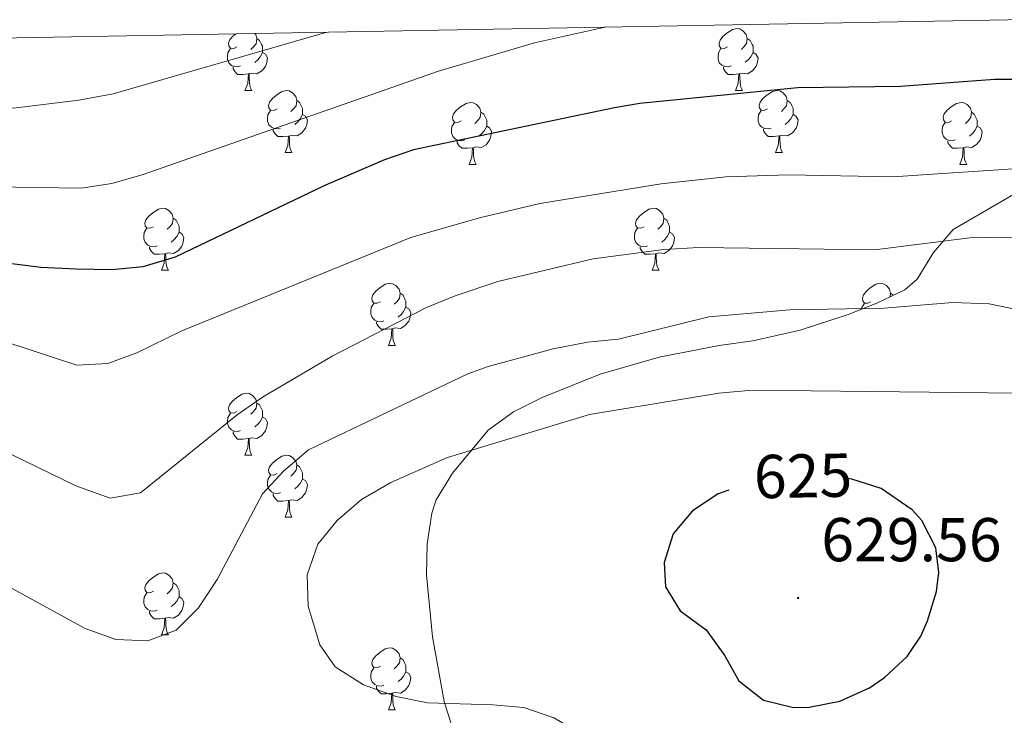
# Model space of a CAD drawing. Units: metres. Extents: x 624210 to 628718, y 4696758 to 4699808.
# Drawn here: x 626565 to 626724, y 4699398 to 4699510 of the extents above; entities that cross this region are included whole.
import ezdxf
from ezdxf.enums import TextEntityAlignment as Align

# ---------------------------------------------------------------- set-up
doc = ezdxf.new("R2010")
doc.units = ezdxf.units.M
doc.header["$MEASUREMENT"] = 0
for name, color, linetype, lineweight in [('Carátula', 7, 'Continuous', 5), ('Level 35', 92, 'Continuous', 0), ('Level 36', 19, 'Continuous', 40), ('Level 4', 36, 'Continuous', 30), ('Level 41', 39, 'Continuous', 0), ('Level 5', 36, 'Continuous', 0), ('Level 61', 19, 'Continuous', 0), ('Level 7', 1, 'Continuous', 0)]:
    doc.layers.add(name, color=color, linetype=linetype, lineweight=lineweight)
doc.styles.add('Arial', font='ARIAL.TTF', dxfattribs={"height": 0.2})

# ---------------------------------------------------------------- blocks, each defined once
blk = doc.blocks.new('5PATER')
at = {"layer": 'Carátula', "linetype": 'Continuous', "lineweight": 5}
h = blk.add_hatch(color=250, dxfattribs=at)
edge = h.paths.add_edge_path()
edge.add_ellipse((0, 0), major_axis=(-1.33, -1.34), ratio=0.999422, start_angle=0, end_angle=360)

msp = doc.modelspace()

# ---------------------------------------------------------------- linework, layer by layer
at = {"layer": 'Level 35', "color": 92, "linetype": 'Continuous', "lineweight": 0, "ltscale": 0.5}
msp.add_polyline3d([(626726.46, 4699482.49, 617.78), (626716.06, 4699476.46, 620.44), (626712.9, 4699472.72, 621.42), (626710.26, 4699468.41, 622.28), (626708.26, 4699466.72, 622.65), (626703.74, 4699464.52, 622.93), (626699.1, 4699462.68, 622.94), (626691.32, 4699460.15, 623.57), (626683.67, 4699458.46, 624.84), (626678.24, 4699457.69, 625.76), (626668.56, 4699455.78, 626.78), (626659.01, 4699453.05, 627.11), (626649.61, 4699449.27, 627.1), (626644.99, 4699446.94, 627.08), (626640.91, 4699443.97, 627.08), (626635.14, 4699437.04, 627.08), (626632.48, 4699432.73, 627.08), (626631.76, 4699430.56, 627.08), (626631.04, 4699425.59, 627.04), (626630.93, 4699420.57, 626.93), (626631.91, 4699410.56, 626.66), (626633.78, 4699400.09, 626.45), (626636.22, 4699392.29, 626.2)], dxfattribs=at)
at = {"layer": 'Level 36', "color": 92, "linetype": 'Continuous', "lineweight": 0}
for points in [[(626600.27, 4699506), (626599.74, 4699505.73), (626599.21, 4699505.78), (626598.95, 4699506.16), (626598.89, 4699506.58), (626599.05, 4699507.1), (626599.53, 4699507.7), (626600.07, 4699508.14)], [(626603.13, 4699508.2), (626603.3, 4699508.02), (626603.46, 4699507.38), (626603.35, 4699506.52), (626602.92, 4699506), (626602.5, 4699505.57)], [(626679.6, 4699506), (626679.07, 4699505.73), (626678.54, 4699505.79), (626678.27, 4699506.16), (626678.22, 4699506.58), (626678.38, 4699507.1), (626678.86, 4699507.7), (626679.49, 4699508.23), (626680.39, 4699508.81), (626681.14, 4699508.97), (626681.56, 4699508.92), (626682.09, 4699508.6), (626682.62, 4699508.02), (626682.78, 4699507.38), (626682.67, 4699506.53), (626682.25, 4699506), (626681.83, 4699505.57)], [(626603.46, 4699507.38), (626603.93, 4699507.06), (626604.25, 4699506.42), (626604.41, 4699506.1), (626604.41, 4699505.52), (626604.41, 4699505.1), (626604.04, 4699504.4), (626603.62, 4699503.92), (626603.14, 4699503.5)], [(626682.78, 4699507.38), (626683.26, 4699507.06), (626683.57, 4699506.42), (626683.73, 4699506.1), (626683.73, 4699505.52), (626683.73, 4699505.1), (626683.36, 4699504.41), (626682.94, 4699503.93), (626682.46, 4699503.51)], [(626600.86, 4699502.92), (626600.43, 4699502.76), (626599.85, 4699502.82), (626599.37, 4699503.02), (626598.95, 4699503.45), (626598.73, 4699504.04), (626598.73, 4699504.46), (626598.79, 4699505.04), (626599.21, 4699505.73)], [(626604.41, 4699505.1), (626604.86, 4699504.84), (626605.21, 4699504.23), (626605.1, 4699503.5), (626604.89, 4699502.86), (626604.3, 4699502.12), (626603.51, 4699501.64), (626602.66, 4699501.75), (626602.23, 4699501.62)], [(626680.18, 4699502.92), (626679.76, 4699502.76), (626679.17, 4699502.82), (626678.7, 4699503.03), (626678.27, 4699503.45), (626678.06, 4699504.04), (626678.06, 4699504.46), (626678.11, 4699505.04), (626678.54, 4699505.73)], [(626683.73, 4699505.1), (626684.19, 4699504.85), (626684.53, 4699504.23), (626684.42, 4699503.51), (626684.21, 4699502.87), (626683.63, 4699502.13), (626682.83, 4699501.65), (626681.98, 4699501.75), (626681.55, 4699501.62)], [(626602.12, 4699501.62), (626601.23, 4699501.54), (626600.38, 4699501.54), (626599.96, 4699501.96), (626599.64, 4699502.44), (626599.64, 4699502.76)], [(626601.57, 4699498.94), (626602.01, 4699500.1), (626602.12, 4699501.62), (626602.23, 4699501.62), (626602.26, 4699501.04), (626602.3, 4699500.35), (626602.37, 4699499.74), (626602.48, 4699499.34), (626602.7, 4699498.94)], [(626681.44, 4699501.62), (626680.55, 4699501.54), (626679.71, 4699501.54), (626679.28, 4699501.97), (626678.96, 4699502.44), (626678.96, 4699502.76)], [(626680.9, 4699498.94), (626681.33, 4699500.1), (626681.44, 4699501.62), (626681.55, 4699501.62), (626681.59, 4699501.04), (626681.62, 4699500.35), (626681.69, 4699499.74), (626681.81, 4699499.34), (626682.02, 4699498.94)], [(626601.57, 4699498.94), (626602.7, 4699498.94)], [(626606.75, 4699495.96), (626606.22, 4699495.7), (626605.69, 4699495.75), (626605.42, 4699496.12), (626605.37, 4699496.54), (626605.53, 4699497.06), (626606.01, 4699497.66), (626606.64, 4699498.19), (626607.54, 4699498.78), (626608.29, 4699498.94), (626608.71, 4699498.88), (626609.24, 4699498.56), (626609.77, 4699497.98), (626609.93, 4699497.34), (626609.82, 4699496.49), (626609.4, 4699495.96), (626608.98, 4699495.54)], [(626680.9, 4699498.94), (626682.02, 4699498.94)], [(626686.07, 4699495.96), (626685.54, 4699495.7), (626685.01, 4699495.75), (626684.75, 4699496.12), (626684.69, 4699496.55), (626684.85, 4699497.07), (626685.33, 4699497.66), (626685.97, 4699498.19), (626686.87, 4699498.78), (626687.61, 4699498.94), (626688.04, 4699498.88), (626688.57, 4699498.57), (626689.1, 4699497.98), (626689.26, 4699497.34), (626689.15, 4699496.49), (626688.72, 4699495.96), (626688.3, 4699495.54)], [(626609.93, 4699497.34), (626610.41, 4699497.02), (626610.72, 4699496.38), (626610.88, 4699496.06), (626610.88, 4699495.48), (626610.88, 4699495.06), (626610.51, 4699494.37), (626610.09, 4699493.89), (626609.61, 4699493.47)], [(626636.52, 4699494.06), (626635.99, 4699493.79), (626635.46, 4699493.84), (626635.19, 4699494.22), (626635.14, 4699494.64), (626635.3, 4699495.16), (626635.78, 4699495.76), (626636.41, 4699496.28), (626637.31, 4699496.87), (626638.06, 4699497.03), (626638.48, 4699496.98), (626639.01, 4699496.66), (626639.54, 4699496.08), (626639.7, 4699495.44), (626639.59, 4699494.58), (626639.17, 4699494.06), (626638.75, 4699493.63)], [(626689.26, 4699497.34), (626689.73, 4699497.03), (626690.05, 4699496.39), (626690.21, 4699496.07), (626690.21, 4699495.49), (626690.21, 4699495.06), (626689.84, 4699494.37), (626689.42, 4699493.89), (626688.94, 4699493.47)], [(626715.84, 4699494.06), (626715.32, 4699493.79), (626714.78, 4699493.85), (626714.52, 4699494.22), (626714.46, 4699494.64), (626714.62, 4699495.16), (626715.1, 4699495.76), (626715.74, 4699496.29), (626716.64, 4699496.87), (626717.38, 4699497.03), (626717.81, 4699496.98), (626718.34, 4699496.66), (626718.87, 4699496.08), (626719.03, 4699495.44), (626718.92, 4699494.59), (626718.5, 4699494.06), (626718.08, 4699493.63)], [(626607.33, 4699492.88), (626606.91, 4699492.72), (626606.32, 4699492.78), (626605.85, 4699492.99), (626605.42, 4699493.42), (626605.21, 4699494), (626605.21, 4699494.42), (626605.26, 4699495), (626605.69, 4699495.7)], [(626610.88, 4699495.06), (626611.34, 4699494.81), (626611.68, 4699494.2), (626611.57, 4699493.47), (626611.36, 4699492.83), (626610.78, 4699492.09), (626609.98, 4699491.61), (626609.13, 4699491.72), (626608.7, 4699491.58)], [(626639.7, 4699495.44), (626640.18, 4699495.12), (626640.49, 4699494.48), (626640.65, 4699494.16), (626640.65, 4699493.58), (626640.65, 4699493.16), (626640.28, 4699492.46), (626639.86, 4699491.98), (626639.38, 4699491.56)], [(626686.66, 4699492.88), (626686.23, 4699492.72), (626685.65, 4699492.78), (626685.17, 4699492.99), (626684.75, 4699493.42), (626684.53, 4699494), (626684.53, 4699494.42), (626684.59, 4699495.01), (626685.01, 4699495.7)], [(626690.21, 4699495.06), (626690.66, 4699494.81), (626691.01, 4699494.2), (626690.9, 4699493.47), (626690.69, 4699492.83), (626690.1, 4699492.09), (626689.31, 4699491.61), (626688.46, 4699491.72), (626688.03, 4699491.59)], [(626719.03, 4699495.44), (626719.5, 4699495.12), (626719.82, 4699494.48), (626719.98, 4699494.16), (626719.98, 4699493.58), (626719.98, 4699493.16), (626719.61, 4699492.47), (626719.19, 4699491.99), (626718.71, 4699491.57)], [(626637.1, 4699490.98), (626636.68, 4699490.82), (626636.09, 4699490.88), (626635.62, 4699491.08), (626635.19, 4699491.51), (626634.98, 4699492.1), (626634.98, 4699492.52), (626635.03, 4699493.1), (626635.46, 4699493.79)], [(626716.43, 4699490.98), (626716, 4699490.82), (626715.42, 4699490.88), (626714.94, 4699491.09), (626714.52, 4699491.51), (626714.3, 4699492.1), (626714.3, 4699492.52), (626714.36, 4699493.1), (626714.78, 4699493.79)], [(626608.59, 4699491.58), (626607.7, 4699491.5), (626606.86, 4699491.5), (626606.43, 4699491.93), (626606.11, 4699492.4), (626606.11, 4699492.72)], [(626640.65, 4699493.16), (626641.11, 4699492.9), (626641.45, 4699492.29), (626641.34, 4699491.56), (626641.13, 4699490.92), (626640.55, 4699490.18), (626639.75, 4699489.7), (626638.9, 4699489.81), (626638.47, 4699489.68)], [(626687.92, 4699491.59), (626687.03, 4699491.5), (626686.18, 4699491.5), (626685.76, 4699491.93), (626685.44, 4699492.41), (626685.44, 4699492.72)], [(626719.98, 4699493.16), (626720.44, 4699492.91), (626720.78, 4699492.29), (626720.67, 4699491.57), (626720.46, 4699490.93), (626719.88, 4699490.19), (626719.08, 4699489.71), (626718.23, 4699489.81), (626717.8, 4699489.68)], [(626608.05, 4699488.9), (626608.48, 4699490.06), (626608.59, 4699491.58), (626608.7, 4699491.58), (626608.74, 4699491), (626608.77, 4699490.32), (626608.84, 4699489.7), (626608.96, 4699489.3), (626609.17, 4699488.9)], [(626638.36, 4699489.68), (626637.47, 4699489.6), (626636.63, 4699489.6), (626636.2, 4699490.02), (626635.88, 4699490.5), (626635.88, 4699490.82)], [(626687.37, 4699488.9), (626687.81, 4699490.06), (626687.92, 4699491.59), (626688.03, 4699491.59), (626688.06, 4699491), (626688.1, 4699490.32), (626688.17, 4699489.7), (626688.28, 4699489.3), (626688.5, 4699488.9)], [(626717.69, 4699489.68), (626716.8, 4699489.6), (626715.96, 4699489.6), (626715.53, 4699490.03), (626715.21, 4699490.5), (626715.21, 4699490.82)], [(626608.05, 4699488.9), (626609.17, 4699488.9)], [(626637.82, 4699487), (626638.25, 4699488.16), (626638.36, 4699489.68), (626638.47, 4699489.68), (626638.51, 4699489.1), (626638.54, 4699488.41), (626638.61, 4699487.8), (626638.73, 4699487.4), (626638.94, 4699487)], [(626687.37, 4699488.9), (626688.5, 4699488.9)], [(626717.14, 4699487), (626717.58, 4699488.16), (626717.69, 4699489.68), (626717.8, 4699489.68), (626717.84, 4699489.1), (626717.87, 4699488.41), (626717.94, 4699487.8), (626718.06, 4699487.4), (626718.27, 4699487)], [(626637.82, 4699487), (626638.94, 4699487)], [(626717.14, 4699487), (626718.27, 4699487)], [(626586.77, 4699476.91), (626586.24, 4699476.65), (626585.71, 4699476.7), (626585.44, 4699477.07), (626585.39, 4699477.5), (626585.55, 4699478.02), (626586.03, 4699478.61), (626586.66, 4699479.14), (626587.56, 4699479.73), (626588.31, 4699479.89), (626588.73, 4699479.83), (626589.26, 4699479.52), (626589.79, 4699478.93), (626589.95, 4699478.29), (626589.84, 4699477.44), (626589.42, 4699476.91), (626589, 4699476.49)], [(626666.1, 4699476.91), (626665.56, 4699476.65), (626665.04, 4699476.7), (626664.77, 4699477.07), (626664.72, 4699477.5), (626664.88, 4699478.02), (626665.36, 4699478.61), (626665.99, 4699479.14), (626666.89, 4699479.73), (626667.64, 4699479.89), (626668.06, 4699479.83), (626668.59, 4699479.52), (626669.12, 4699478.93), (626669.28, 4699478.29), (626669.17, 4699477.44), (626668.74, 4699476.91), (626668.32, 4699476.49)], [(626589.95, 4699478.29), (626590.43, 4699477.98), (626590.74, 4699477.34), (626590.9, 4699477.02), (626590.9, 4699476.44), (626590.9, 4699476.01), (626590.53, 4699475.32), (626590.11, 4699474.84), (626589.63, 4699474.42)], [(626669.28, 4699478.29), (626669.76, 4699477.98), (626670.07, 4699477.34), (626670.23, 4699477.02), (626670.23, 4699476.44), (626670.23, 4699476.01), (626669.86, 4699475.32), (626669.44, 4699474.84), (626668.96, 4699474.42)], [(626587.35, 4699473.83), (626586.93, 4699473.67), (626586.34, 4699473.73), (626585.87, 4699473.94), (626585.44, 4699474.37), (626585.23, 4699474.95), (626585.23, 4699475.37), (626585.28, 4699475.96), (626585.71, 4699476.65)], [(626590.9, 4699476.01), (626591.36, 4699475.76), (626591.7, 4699475.15), (626591.59, 4699474.42), (626591.38, 4699473.78), (626590.8, 4699473.04), (626590, 4699472.56), (626589.15, 4699472.67), (626588.72, 4699472.54)], [(626666.68, 4699473.83), (626666.26, 4699473.67), (626665.67, 4699473.73), (626665.2, 4699473.94), (626664.77, 4699474.37), (626664.56, 4699474.95), (626664.56, 4699475.37), (626664.61, 4699475.96), (626665.04, 4699476.65)], [(626670.23, 4699476.01), (626670.68, 4699475.76), (626671.03, 4699475.15), (626670.92, 4699474.42), (626670.71, 4699473.78), (626670.12, 4699473.04), (626669.33, 4699472.56), (626668.48, 4699472.67), (626668.05, 4699472.54)], [(626588.61, 4699472.54), (626587.72, 4699472.45), (626586.88, 4699472.45), (626586.45, 4699472.88), (626586.13, 4699473.36), (626586.13, 4699473.67)], [(626667.94, 4699472.54), (626667.05, 4699472.45), (626666.2, 4699472.45), (626665.78, 4699472.88), (626665.46, 4699473.36), (626665.46, 4699473.67)], [(626588.07, 4699469.85), (626588.5, 4699471.01), (626588.61, 4699472.54), (626588.72, 4699472.54), (626588.76, 4699471.95), (626588.79, 4699471.27), (626588.86, 4699470.65), (626588.98, 4699470.25), (626589.19, 4699469.85)], [(626667.4, 4699469.85), (626667.83, 4699471.01), (626667.94, 4699472.54), (626668.05, 4699472.54), (626668.08, 4699471.95), (626668.12, 4699471.27), (626668.19, 4699470.65), (626668.3, 4699470.25), (626668.52, 4699469.85)], [(626588.07, 4699469.85), (626589.19, 4699469.85)], [(626667.4, 4699469.85), (626668.52, 4699469.85)], [(626623.46, 4699464.77), (626622.93, 4699464.51), (626622.4, 4699464.56), (626622.13, 4699464.93), (626622.08, 4699465.36), (626622.24, 4699465.88), (626622.72, 4699466.47), (626623.35, 4699467), (626624.25, 4699467.59), (626625, 4699467.75), (626625.42, 4699467.69), (626625.95, 4699467.38), (626626.48, 4699466.79), (626626.64, 4699466.15), (626626.53, 4699465.3), (626626.11, 4699464.77), (626625.69, 4699464.35)], [(626702.79, 4699464.77), (626702.26, 4699464.51), (626701.73, 4699464.56), (626701.46, 4699464.93), (626701.41, 4699465.36), (626701.57, 4699465.88), (626702.05, 4699466.47), (626702.68, 4699467), (626703.58, 4699467.59), (626704.33, 4699467.75), (626704.75, 4699467.69), (626705.28, 4699467.38), (626705.81, 4699466.79), (626705.97, 4699466.15), (626705.9, 4699465.57)], [(626626.64, 4699466.15), (626627.12, 4699465.84), (626627.43, 4699465.2), (626627.59, 4699464.88), (626627.59, 4699464.3), (626627.59, 4699463.87), (626627.22, 4699463.18), (626626.8, 4699462.7), (626626.32, 4699462.28)], [(626705.97, 4699466.15), (626706.45, 4699465.84)], [(626624.04, 4699461.69), (626623.62, 4699461.53), (626623.03, 4699461.59), (626622.56, 4699461.8), (626622.13, 4699462.23), (626621.92, 4699462.81), (626621.92, 4699463.23), (626621.97, 4699463.82), (626622.4, 4699464.51)], [(626627.59, 4699463.87), (626628.05, 4699463.62), (626628.39, 4699463.01), (626628.28, 4699462.28), (626628.07, 4699461.64), (626627.49, 4699460.9), (626626.69, 4699460.42), (626625.84, 4699460.53), (626625.41, 4699460.4)], [(626701.28, 4699463.54), (626701.3, 4699463.82), (626701.73, 4699464.51)], [(626625.3, 4699460.4), (626624.41, 4699460.31), (626623.57, 4699460.31), (626623.14, 4699460.74), (626622.82, 4699461.22), (626622.82, 4699461.53)], [(626624.76, 4699457.71), (626625.19, 4699458.87), (626625.3, 4699460.4), (626625.41, 4699460.4), (626625.45, 4699459.81), (626625.48, 4699459.13), (626625.55, 4699458.51), (626625.67, 4699458.11), (626625.88, 4699457.71)], [(626624.76, 4699457.71), (626625.88, 4699457.71)], [(626600.27, 4699447), (626599.74, 4699446.74), (626599.21, 4699446.79), (626598.95, 4699447.16), (626598.89, 4699447.59), (626599.05, 4699448.11), (626599.53, 4699448.7), (626600.17, 4699449.23), (626601.07, 4699449.82), (626601.81, 4699449.98), (626602.24, 4699449.92), (626602.77, 4699449.61), (626603.3, 4699449.02), (626603.46, 4699448.38), (626603.35, 4699447.53), (626602.92, 4699447), (626602.5, 4699446.58)], [(626603.46, 4699448.38), (626603.93, 4699448.07), (626604.25, 4699447.43), (626604.41, 4699447.11), (626604.41, 4699446.53), (626604.41, 4699446.1), (626604.04, 4699445.41), (626603.62, 4699444.93), (626603.14, 4699444.51)], [(626600.86, 4699443.92), (626600.43, 4699443.76), (626599.85, 4699443.82), (626599.37, 4699444.03), (626598.95, 4699444.46), (626598.73, 4699445.04), (626598.73, 4699445.46), (626598.79, 4699446.05), (626599.21, 4699446.74)], [(626604.41, 4699446.1), (626604.86, 4699445.85), (626605.21, 4699445.24), (626605.1, 4699444.51), (626604.89, 4699443.87), (626604.3, 4699443.13), (626603.51, 4699442.65), (626602.66, 4699442.76), (626602.23, 4699442.63)], [(626602.12, 4699442.63), (626601.23, 4699442.54), (626600.38, 4699442.54), (626599.96, 4699442.97), (626599.64, 4699443.45), (626599.64, 4699443.76)], [(626601.57, 4699439.94), (626602.01, 4699441.1), (626602.12, 4699442.63), (626602.23, 4699442.63), (626602.26, 4699442.04), (626602.3, 4699441.36), (626602.37, 4699440.74), (626602.48, 4699440.34), (626602.7, 4699439.94)], [(626601.57, 4699439.94), (626602.7, 4699439.94)], [(626606.75, 4699436.97), (626606.22, 4699436.7), (626605.69, 4699436.76), (626605.42, 4699437.13), (626605.37, 4699437.55), (626605.53, 4699438.07), (626606.01, 4699438.67), (626606.64, 4699439.2), (626607.54, 4699439.78), (626608.29, 4699439.94), (626608.71, 4699439.89), (626609.24, 4699439.57), (626609.77, 4699438.99), (626609.93, 4699438.35), (626609.82, 4699437.5), (626609.4, 4699436.97), (626608.98, 4699436.54)], [(626609.93, 4699438.35), (626610.41, 4699438.03), (626610.72, 4699437.39), (626610.88, 4699437.07), (626610.88, 4699436.49), (626610.88, 4699436.07), (626610.51, 4699435.38), (626610.09, 4699434.9), (626609.61, 4699434.48)], [(626607.33, 4699433.89), (626606.91, 4699433.73), (626606.32, 4699433.79), (626605.85, 4699434), (626605.42, 4699434.42), (626605.21, 4699435.01), (626605.21, 4699435.43), (626605.26, 4699436.01), (626605.69, 4699436.7)], [(626610.88, 4699436.07), (626611.34, 4699435.82), (626611.68, 4699435.2), (626611.57, 4699434.48), (626611.36, 4699433.84), (626610.78, 4699433.1), (626609.98, 4699432.62), (626609.13, 4699432.72), (626608.7, 4699432.59)], [(626608.59, 4699432.59), (626607.7, 4699432.51), (626606.86, 4699432.51), (626606.43, 4699432.94), (626606.11, 4699433.41), (626606.11, 4699433.73)], [(626608.05, 4699429.91), (626608.48, 4699431.07), (626608.59, 4699432.59), (626608.7, 4699432.59), (626608.74, 4699432.01), (626608.77, 4699431.32), (626608.84, 4699430.71), (626608.96, 4699430.31), (626609.17, 4699429.91)], [(626608.05, 4699429.91), (626609.17, 4699429.91)], [(626586.77, 4699417.92), (626586.24, 4699417.66), (626585.71, 4699417.71), (626585.44, 4699418.08), (626585.39, 4699418.5), (626585.55, 4699419.02), (626586.03, 4699419.62), (626586.66, 4699420.15), (626587.56, 4699420.74), (626588.31, 4699420.9), (626588.73, 4699420.84), (626589.26, 4699420.52), (626589.79, 4699419.94), (626589.95, 4699419.3), (626589.84, 4699418.45), (626589.42, 4699417.92), (626589, 4699417.5)], [(626589.95, 4699419.3), (626590.43, 4699418.98), (626590.74, 4699418.34), (626590.9, 4699418.02), (626590.9, 4699417.44), (626590.9, 4699417.02), (626590.53, 4699416.33), (626590.11, 4699415.85), (626589.63, 4699415.43)], [(626587.35, 4699414.84), (626586.93, 4699414.68), (626586.34, 4699414.74), (626585.87, 4699414.95), (626585.44, 4699415.38), (626585.23, 4699415.96), (626585.23, 4699416.38), (626585.28, 4699416.96), (626585.71, 4699417.66)], [(626590.9, 4699417.02), (626591.36, 4699416.77), (626591.7, 4699416.16), (626591.59, 4699415.43), (626591.38, 4699414.79), (626590.8, 4699414.05), (626590, 4699413.57), (626589.15, 4699413.68), (626588.72, 4699413.54)], [(626588.61, 4699413.54), (626587.72, 4699413.46), (626586.88, 4699413.46), (626586.45, 4699413.89), (626586.13, 4699414.36), (626586.13, 4699414.68)], [(626588.07, 4699410.86), (626588.5, 4699412.02), (626588.61, 4699413.54), (626588.72, 4699413.54), (626588.76, 4699412.96), (626588.79, 4699412.28), (626588.86, 4699411.66), (626588.98, 4699411.26), (626589.19, 4699410.86)], [(626588.07, 4699410.86), (626589.19, 4699410.86)], [(626623.46, 4699405.78), (626622.93, 4699405.52), (626622.4, 4699405.57), (626622.13, 4699405.94), (626622.08, 4699406.36), (626622.24, 4699406.88), (626622.72, 4699407.48), (626623.35, 4699408.01), (626624.25, 4699408.6), (626625, 4699408.76), (626625.42, 4699408.7), (626625.95, 4699408.38), (626626.48, 4699407.8), (626626.64, 4699407.16), (626626.53, 4699406.31), (626626.11, 4699405.78), (626625.69, 4699405.36)], [(626626.64, 4699407.16), (626627.12, 4699406.84), (626627.43, 4699406.2), (626627.59, 4699405.88), (626627.59, 4699405.3), (626627.59, 4699404.88), (626627.22, 4699404.19), (626626.8, 4699403.71), (626626.32, 4699403.29)], [(626624.04, 4699402.7), (626623.62, 4699402.54), (626623.03, 4699402.6), (626622.56, 4699402.81), (626622.13, 4699403.24), (626621.92, 4699403.82), (626621.92, 4699404.24), (626621.97, 4699404.82), (626622.4, 4699405.52)], [(626627.59, 4699404.88), (626628.05, 4699404.63), (626628.39, 4699404.02), (626628.28, 4699403.29), (626628.07, 4699402.65), (626627.49, 4699401.91), (626626.69, 4699401.43), (626625.84, 4699401.54), (626625.41, 4699401.4)], [(626625.3, 4699401.4), (626624.41, 4699401.32), (626623.57, 4699401.32), (626623.14, 4699401.75), (626622.82, 4699402.22), (626622.82, 4699402.54)], [(626624.76, 4699398.72), (626625.19, 4699399.88), (626625.3, 4699401.4), (626625.41, 4699401.4), (626625.45, 4699400.82), (626625.48, 4699400.14), (626625.55, 4699399.52), (626625.67, 4699399.12), (626625.88, 4699398.72)], [(626624.76, 4699398.72), (626625.88, 4699398.72)]]:
    msp.add_lwpolyline(points, dxfattribs=at)
at = {"layer": 'Level 4', "color": 36, "linetype": 'Continuous', "lineweight": 30}
for points in [[(626734.02, 4699500.73, 600), (626722.77, 4699500.74, 600), (626707.58, 4699499.57, 600), (626690.89, 4699499.37, 600), (626665.41, 4699496.83, 600), (626661.34, 4699496.16, 600), (626628.84, 4699489.36, 600), (626624.11, 4699487.73, 600), (626614.6, 4699483.64, 600), (626590.27, 4699471.97, 600), (626585.06, 4699470.44, 600), (626580.08, 4699469.92, 600), (626574.26, 4699470.04, 600), (626568.54, 4699470.33, 600), (626551.92, 4699472.39, 600)], [(626679.81, 4699434.28, 625), (626678.1, 4699433.68, 625), (626673.93, 4699430.93, 625), (626670.8, 4699427.23, 625), (626669.35, 4699422.57, 625), (626669.57, 4699418.64, 625), (626671.94, 4699414.77, 625), (626676.16, 4699411.68, 625), (626679.14, 4699407.45, 625), (626681.41, 4699403.44, 625), (626685.43, 4699400.28, 625), (626690.28, 4699399.09, 625), (626692.79, 4699399.16, 625), (626697.75, 4699400.11, 625), (626702.53, 4699402.28, 625), (626704.98, 4699403.98, 625), (626708.65, 4699407.36, 625), (626710.85, 4699410.64, 625), (626711.93, 4699413.11, 625), (626713.4, 4699417.88, 625), (626713.79, 4699420.93, 625), (626713.29, 4699424.92, 625), (626710.99, 4699429.36, 625), (626709.47, 4699431.07, 625), (626704.42, 4699434.54, 625), (626699.68, 4699436.08, 625), (626698.99, 4699436.15, 625)]]:
    msp.add_polyline3d(points, dxfattribs=at)
at = {"layer": 'Level 5', "color": 36, "linetype": 'Continuous', "lineweight": 0}
for points in [[(626428.77, 4699505.03, 595), (626437.72, 4699497.44, 595), (626442.14, 4699495.07, 595), (626460.06, 4699487.84, 595), (626487.04, 4699480.89, 595), (626495.72, 4699479.53, 595), (626506.15, 4699479.15, 595), (626511.34, 4699479.59, 595), (626519.07, 4699481.65, 595), (626532.42, 4699484.58, 595), (626547.97, 4699484.38, 595), (626564.44, 4699483.28, 595), (626575.1, 4699483.17, 595), (626580.04, 4699483.92, 595), (626585.1, 4699485.33, 595), (626632.84, 4699502.06, 595), (626648.36, 4699506.67, 595), (626660.04, 4699509.23, 595)], [(626456.74, 4699505.54, 590), (626465.76, 4699501.94, 590), (626490.38, 4699495.75, 590), (626496.89, 4699494.73, 590), (626506.18, 4699494.23, 590), (626512.97, 4699495.33, 590), (626518.76, 4699496.87, 590), (626528.38, 4699498.19, 590), (626535.97, 4699497.96, 590), (626548.35, 4699496.61, 590), (626558.5, 4699496.04, 590), (626564.56, 4699496.15, 590), (626574.68, 4699497.37, 590), (626580.24, 4699498.43, 590), (626614.79, 4699508.41, 590)], [(626559.09, 4699459.5, 605), (626574.38, 4699454.48, 605), (626579.37, 4699454.78, 605), (626584.09, 4699456.48, 605), (626591.35, 4699460.08, 605), (626628.41, 4699475.16, 605), (626639.48, 4699478.36, 605), (626649.22, 4699480.66, 605), (626668.88, 4699483.84, 605), (626679.3, 4699484.98, 605), (626689.47, 4699485.28, 605), (626706.31, 4699484.98, 605), (626726.61, 4699486.32, 605)], [(626563.94, 4699440.01, 610), (626574.23, 4699434.97, 610), (626579.79, 4699432.98, 610), (626584.7, 4699433.85, 610), (626600.3, 4699446.46, 610), (626604.42, 4699449.34, 610), (626615.64, 4699455.96, 610), (626630.94, 4699463.81, 610), (626635.56, 4699465.74, 610), (626642.47, 4699468.05, 610), (626657.88, 4699471.72, 610), (626669.3, 4699473.22, 610), (626674.98, 4699473.55, 610), (626703.35, 4699473.15, 610), (626718.78, 4699475.11, 610), (626724.18, 4699475.22, 610), (626729.67, 4699474.76, 610)], [(626554.81, 4699423.3, 615), (626575.73, 4699411.91, 615), (626580.66, 4699410.11, 615), (626585.88, 4699409.89, 615), (626590.42, 4699411.62, 615), (626594.05, 4699415.25, 615), (626597.09, 4699419.81, 615), (626604.39, 4699433.7, 615), (626607.81, 4699437.36, 615), (626611.86, 4699440.79, 615), (626637.6, 4699453.1, 615), (626640.91, 4699454.28, 615), (626651.38, 4699457.13, 615), (626656.98, 4699458.2, 615), (626661.99, 4699458.72, 615), (626676.57, 4699462.33, 615), (626689.66, 4699463.46, 615), (626704.93, 4699463.74, 615), (626716.02, 4699464.67, 615), (626721.92, 4699464.43, 615), (626726.88, 4699463.42, 615)], [(626611.76, 4699415.48, 620), (626611.64, 4699420.59, 620), (626613.33, 4699425.53, 620), (626616.5, 4699429.39, 620), (626620.41, 4699432.78, 620), (626625.16, 4699435.53, 620), (626634.29, 4699439.57, 620), (626657.29, 4699446.5, 620), (626678.19, 4699449.97, 620), (626683.56, 4699450.48, 620), (626726.46, 4699449.96, 620)], [(626726.96, 4699387.75, 620), (626714.18, 4699378.61, 620), (626709.48, 4699376.41, 620), (626705.06, 4699376.38, 620), (626695.87, 4699380.31, 620), (626690.89, 4699380.92, 620), (626684.18, 4699380.14, 620), (626678.44, 4699379.89, 620), (626672.95, 4699380.35, 620), (626668.13, 4699381.66, 620), (626664.12, 4699384.6, 620), (626660.08, 4699391.48, 620), (626656.26, 4699394.7, 620), (626651.53, 4699397.43, 620), (626646.65, 4699399.11, 620), (626641.67, 4699399.56, 620), (626631.07, 4699399.84, 620), (626625.99, 4699400.9, 620), (626620.72, 4699402.77, 620), (626616.16, 4699405.7, 620), (626613.66, 4699409.24, 620), (626611.76, 4699415.48, 620)]]:
    msp.add_polyline3d(points, dxfattribs=at)
at = {"layer": 'Level 61', "color": 19, "linetype": 'Continuous', "lineweight": 0}
msp.add_lwpolyline([(625127.06, 4697167.38), (625085.62, 4699480.61), (628512.82, 4699542.91), (628555.4, 4697229.66), (625127.06, 4697167.38)], close=True, dxfattribs=at)

# ---------------------------------------------------------------- block references
at = {"layer": 'Level 7', "color": 19, "linetype": 'Continuous', "lineweight": 0, "xscale": 0.09999983015004542, "yscale": 0.09999983015004542}
msp.add_blockref('5PATER', (626691.01, 4699416.83, 629.56), dxfattribs=at)

# ---------------------------------------------------------------- texts
at = {"layer": 'Level 41', "color": 39, "linetype": 'Continuous', "lineweight": 0, "style": 'Arial'}
msp.add_text('625', height=7, rotation=1.1339, dxfattribs=at).set_placement((626691.8, 4699436.59, 625), align=Align.MIDDLE_CENTER)
at = {"layer": 'Level 41', "color": 19, "linetype": 'Continuous', "lineweight": 0, "style": 'Arial'}
msp.add_text('629.56', height=7, dxfattribs=at).set_placement((626694.76, 4699420.58, 629.56), align=Align.BOTTOM_LEFT)

doc.saveas('drawing.dxf')
